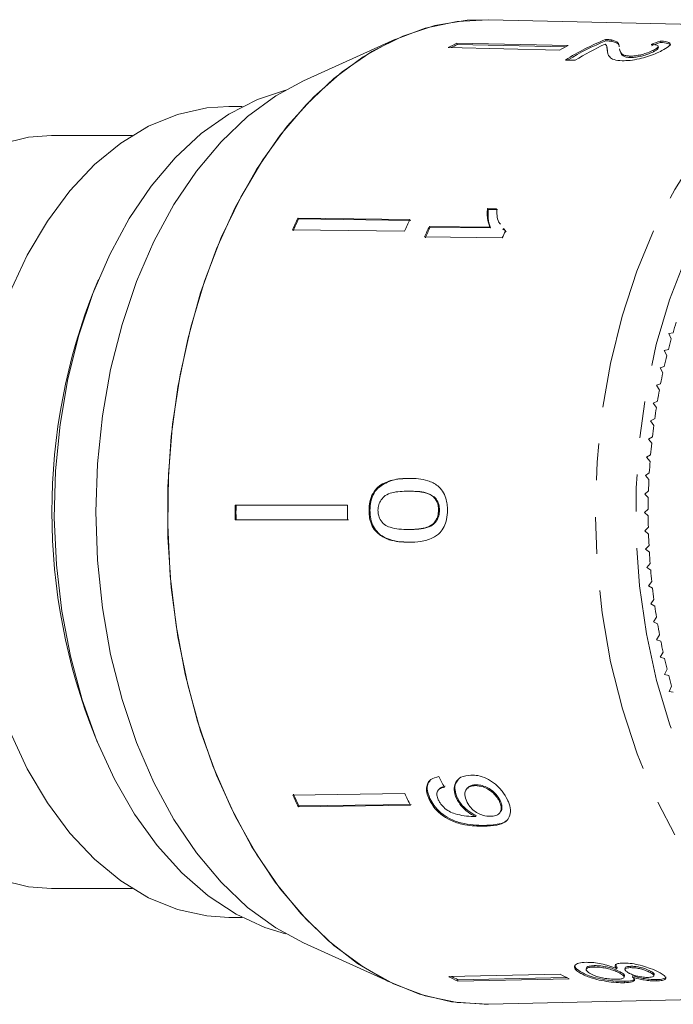
# Model space of a CAD drawing. Units: millimetres. Extents: x -31 to 633, y 16 to 330.
# Drawn here: x 155 to 178, y 25 to 59 of the extents above; entities that cross this region are included whole.
import ezdxf

# ---------------------------------------------------------------- set-up
doc = ezdxf.new("R2010")
doc.units = ezdxf.units.MM
doc.linetypes.add('PHANTOM', pattern=[12.7, 6.35, -1.27, 1.27, -1.27, 1.27, -1.27])

msp = doc.modelspace()

# ---------------------------------------------------------------- linework, layer by layer
at = {"color": 7, "linetype": 'Continuous', "lineweight": 15}
for p, q in [((185.91, 58.638), (171.345, 58.969)), ((168.129, 58.293), (164.951, 56.853)), ((174.105, 58.076), (170.258, 58.159)), ((170.258, 58.159), (170.268, 58.112)), ((175.388, 58.285), (175.398, 58.238)), ((175.596, 58.269), (175.606, 58.221)), ((177.274, 58.233), (177.284, 58.185)), ((173.8, 57.921), (169.952, 58.004)), ((170.268, 58.112), (174.016, 58.031)), ((175.444, 57.997), (175.434, 58.045)), ((175.472, 57.798), (175.458, 57.861)), ((175.871, 57.969), (175.881, 57.922)), ((177.039, 57.912), (177.049, 57.865)), ((177.215, 58.007), (177.205, 58.054)), ((174.005, 57.576), (174.347, 57.569)), ((176.225, 57.712), (176.235, 57.665)), ((162.838, 55.971), (162.375, 55.971)), ((159.035, 54.971), (156.247, 54.971)), ((171.627, 52.444), (171.31, 52.448)), ((171.31, 52.448), (171.336, 52.419)), ((171.336, 52.419), (171.653, 52.414)), ((168.633, 52.067), (164.758, 52.118)), ((164.758, 52.118), (164.784, 52.089)), ((164.784, 52.089), (168.659, 52.038)), ((168.445, 51.662), (164.569, 51.713)), ((171.395, 51.806), (169.303, 51.834)), ((169.303, 51.834), (169.329, 51.804)), ((169.329, 51.804), (171.421, 51.777)), ((171.395, 51.806), (171.421, 51.777)), ((171.84, 51.747), (171.866, 51.718)), ((171.929, 51.669), (171.86, 51.764)), ((171.887, 51.735), (171.955, 51.64)), ((169.139, 51.47), (171.824, 51.435)), ((157.867, 49.995), (157.754, 49.723)), ((177.723, 48.162), (177.576, 48.137)), ((177.576, 48.137), (177.663, 47.951)), ((177.564, 47.584), (177.418, 47.55)), ((177.418, 47.55), (177.51, 47.369)), ((177.421, 46.997), (177.275, 46.953)), ((177.275, 46.953), (177.373, 46.779)), ((177.294, 46.4), (177.149, 46.347)), ((177.149, 46.347), (177.251, 46.179)), ((177.183, 45.796), (177.04, 45.734)), ((177.04, 45.734), (177.146, 45.573)), ((177.088, 45.186), (176.947, 45.114)), ((176.947, 45.114), (177.057, 44.96)), ((177.01, 44.569), (176.871, 44.489)), ((176.871, 44.489), (176.985, 44.342)), ((176.948, 43.948), (176.811, 43.859)), ((176.811, 43.859), (176.93, 43.719)), ((176.903, 43.324), (176.769, 43.225)), ((176.769, 43.225), (176.891, 43.094)), ((167.49, 42.797), (167.522, 42.797)), ((168.584, 42.691), (168.616, 42.691)), ((176.875, 42.697), (176.744, 42.59)), ((176.744, 42.59), (176.869, 42.467)), ((166.477, 42.202), (162.59, 42.202)), ((169.442, 42.491), (169.474, 42.491)), ((167.219, 42.028), (167.251, 42.028)), ((169.621, 42.033), (169.653, 42.033)), ((176.864, 42.069), (176.736, 41.954)), ((176.736, 41.954), (176.864, 41.838)), ((166.477, 41.702), (162.591, 41.702)), ((162.591, 41.702), (162.623, 41.702)), ((162.623, 41.702), (166.509, 41.702)), ((168.581, 41.366), (168.613, 41.366)), ((176.87, 41.441), (176.745, 41.317)), ((176.745, 41.317), (176.876, 41.21)), ((168.594, 40.925), (168.626, 40.925)), ((176.893, 40.814), (176.771, 40.682)), ((176.771, 40.682), (176.905, 40.584)), ((176.932, 40.189), (176.814, 40.049)), ((176.814, 40.049), (176.951, 39.959)), ((176.989, 39.566), (176.874, 39.419)), ((176.874, 39.419), (177.014, 39.339)), ((177.062, 38.949), (176.952, 38.794)), ((176.952, 38.794), (177.093, 38.723)), ((177.151, 38.336), (177.046, 38.174)), ((177.046, 38.174), (177.189, 38.112)), ((177.258, 37.73), (177.156, 37.561)), ((177.156, 37.561), (177.301, 37.509)), ((177.38, 37.131), (177.283, 36.956)), ((177.283, 36.956), (177.429, 36.913)), ((177.518, 36.541), (177.426, 36.359)), ((177.426, 36.359), (177.573, 36.326)), ((177.672, 35.96), (177.585, 35.773)), ((177.585, 35.773), (177.733, 35.749)), ((157.754, 34.22), (157.867, 33.948)), ((169.638, 32.397), (169.612, 32.367)), ((170.622, 32.444), (170.596, 32.414)), ((170.88, 32.521), (170.906, 32.55)), ((168.459, 32.248), (164.584, 32.197)), ((169.298, 32.047), (169.324, 32.077)), ((170.242, 32.074), (170.268, 32.104)), ((171.723, 31.977), (171.749, 32.006)), ((168.648, 31.844), (164.773, 31.793)), ((164.773, 31.793), (164.799, 31.822)), ((164.799, 31.822), (168.674, 31.874)), ((170.893, 31.457), (170.919, 31.486)), ((171.723, 31.57), (171.749, 31.6)), ((156.247, 28.971), (159.035, 28.971)), ((162.375, 27.971), (162.838, 27.971)), ((164.951, 27.09), (168.129, 25.65)), ((174.731, 26.232), (174.721, 26.184)), ((174.989, 26.259), (174.999, 26.307)), ((175.787, 26.247), (175.738, 26.356)), ((175.777, 26.199), (175.787, 26.247)), ((176.068, 26.226), (176.058, 26.178)), ((176.252, 26.238), (176.262, 26.285)), ((173.824, 26.009), (169.976, 25.926)), ((174.13, 25.855), (170.282, 25.772)), ((170.292, 25.819), (174.039, 25.9)), ((174.572, 26.018), (174.582, 26.066)), ((175.881, 26.05), (175.891, 26.097)), ((176.039, 25.908), (176.049, 25.955)), ((176.328, 25.909), (176.338, 25.957)), ((176.932, 26.069), (176.942, 26.117)), ((177.062, 25.955), (177.072, 26.003)), ((170.282, 25.772), (170.292, 25.819)), ((176.045, 25.718), (176.055, 25.766)), ((177.156, 25.778), (177.166, 25.826)), ((171.345, 24.973), (185.91, 25.305))]:
    msp.add_line(p, q, dxfattribs=at)
at = {"color": 8, "linetype": 'PHANTOM', "lineweight": 0}
msp.add_line((171.188, 31.12), (171.214, 31.149), dxfattribs=at)
at = {"color": 7, "linetype": 'Continuous', "lineweight": 15, "flags": 128}
for points in [[(171.345, 24.973), (171.198, 24.971), (170.074, 25.059), (168.962, 25.327), (167.874, 25.77), (166.821, 26.386), (165.814, 27.167), (164.864, 28.104), (163.981, 29.189), (163.174, 30.409), (162.452, 31.752), (161.823, 33.203), (161.293, 34.747), (160.868, 36.367), (160.553, 38.047), (160.35, 39.769), (160.262, 41.514), (160.289, 43.263), (160.432, 45), (160.689, 46.703), (161.058, 48.357), (161.534, 49.943), (162.112, 51.445), (162.786, 52.846), (163.549, 54.132), (164.393, 55.289), (165.309, 56.305), (166.288, 57.169), (167.318, 57.871), (168.39, 58.406), (169.491, 58.766), (170.61, 58.948), (171.345, 58.969)], [(171.345, 24.973), (170.265, 25.032), (169.156, 25.267), (168.068, 25.678), (167.012, 26.26), (166.001, 27.006), (165.043, 27.91), (164.151, 28.962), (163.332, 30.15), (162.595, 31.463), (161.949, 32.886), (161.4, 34.404), (160.954, 36.001), (160.615, 37.662), (160.387, 39.367), (160.272, 41.1), (160.272, 42.842), (160.387, 44.575), (160.615, 46.281), (160.954, 47.941), (161.4, 49.539), (161.949, 51.057), (162.595, 52.48), (163.332, 53.792), (164.151, 54.981), (165.043, 56.032), (166.001, 56.936), (167.012, 57.683), (168.068, 58.265), (169.156, 58.676), (170.265, 58.911), (171.345, 58.969)], [(164.951, 27.09), (163.993, 27.608), (163.022, 28.317), (162.105, 29.186), (161.254, 30.203), (160.478, 31.356), (159.786, 32.632), (159.186, 34.017), (158.686, 35.494), (158.291, 37.047), (158.005, 38.656), (157.832, 40.304), (157.775, 41.971), (157.832, 43.639), (158.005, 45.287), (158.291, 46.896), (158.686, 48.448), (159.186, 49.925), (159.786, 51.31), (160.478, 52.587), (161.254, 53.74), (162.105, 54.757), (163.022, 55.625), (163.993, 56.335), (164.951, 56.853)], [(164.333, 56.538), (163.367, 56.218), (162.374, 55.711), (161.424, 55.037), (160.526, 54.205), (159.693, 53.225), (158.935, 52.107), (158.26, 50.867), (157.677, 49.519), (157.192, 48.079), (156.813, 46.565), (156.543, 44.995), (156.385, 43.388), (156.342, 41.765), (156.415, 40.144), (156.601, 38.545), (156.899, 36.987), (157.306, 35.49), (157.816, 34.072), (158.423, 32.75), (159.12, 31.539), (159.898, 30.455), (160.749, 29.511), (161.66, 28.719), (162.623, 28.087), (163.624, 27.623), (164.333, 27.405)], [(154.807, 49.545), (155.411, 50.838), (156.107, 52.016), (156.884, 53.063), (157.733, 53.965), (158.643, 54.71), (159.601, 55.29), (160.596, 55.695), (161.614, 55.921), (162.375, 55.971)], [(154.474, 54.675), (155.447, 54.912), (156.247, 54.971)], [(162.375, 27.971), (161.614, 28.022), (160.596, 28.248), (159.601, 28.653), (158.643, 29.232), (157.733, 29.978), (156.884, 30.88), (156.107, 31.926), (155.411, 33.104), (154.807, 34.398)], [(156.247, 28.971), (155.447, 29.031), (154.474, 29.267)]]:
    msp.add_lwpolyline(points, dxfattribs=at)
at = {"color": 8, "linetype": 'PHANTOM', "lineweight": 0, "flags": 128}
for points in [[(185.766, 25.303), (184.646, 25.393), (183.538, 25.663), (182.454, 26.113), (181.407, 26.736), (180.407, 27.527), (179.466, 28.475), (178.593, 29.572), (177.799, 30.804), (177.093, 32.158), (176.481, 33.62), (175.971, 35.174), (175.567, 36.802), (175.276, 38.487), (175.099, 40.21), (175.039, 41.952), (175.097, 43.694), (175.271, 45.418), (175.56, 47.103), (175.96, 48.733), (176.468, 50.288), (177.078, 51.753), (177.783, 53.11), (178.575, 54.345), (179.445, 55.445), (180.385, 56.397), (181.384, 57.19), (182.43, 57.818), (183.513, 58.271), (184.621, 58.546), (185.741, 58.639), (185.91, 58.638)], [(190.035, 56.646), (189.71, 56.825), (188.659, 57.277), (187.583, 57.55), (186.494, 57.639), (185.405, 57.546), (184.329, 57.269), (183.279, 56.813), (182.266, 56.184), (181.303, 55.387), (180.402, 54.434), (179.571, 53.334), (178.822, 52.101), (178.163, 50.749), (177.602, 49.294), (177.145, 47.754), (176.798, 46.145), (176.565, 44.488), (176.449, 42.801), (176.45, 41.105), (176.569, 39.418), (176.805, 37.762), (177.154, 36.155), (177.613, 34.616), (178.177, 33.163), (178.837, 31.814), (179.588, 30.584), (180.42, 29.487), (181.324, 28.536), (182.288, 27.744), (183.301, 27.117), (184.352, 26.665), (185.429, 26.393), (186.518, 26.303), (186.518, 26.303)]]:
    msp.add_lwpolyline(points, dxfattribs=at)
at = {"color": 7, "linetype": 'Continuous', "lineweight": 15}
for centre, radius, start, end in [((173.944, 50.516), 8.486, 115.7507, 118.0645), ((178.547, 50.425), 8.471, 111.8952, 122.419), ((178.534, 50.426), 8.418, 111.8717, 121.7653), ((173.926, 50.526), 8.422, 115.7444, 117.3904), ((177.772, 50.472), 8.442, 115.7448, 118.0705), ((178.965, 50.282), 8.627, 114.5869, 122.3643), ((181.696, 43.981), 18.791, 154.3399, 155.7017), ((181.672, 43.975), 18.736, 154.3379, 155.7037), ((185.484, 43.971), 18.695, 154.3364, 155.7052), ((186.504, 43.848), 18.964, 155.0974, 156.302), ((186.48, 43.842), 18.909, 155.0976, 156.3058), ((189.212, 43.804), 18.989, 155.5292, 156.305), ((177.155, 41.971), 20.893, 158.2212, 201.7788), ((196.666, 42.646), 19.73, 162.6734, 163.7646), ((197.249, 42.479), 20.336, 164.3921, 165.4615), ((197.796, 42.34), 20.9, 166.077, 167.1271), ((198.299, 42.228), 21.415, 167.7321, 168.7653), ((198.753, 42.14), 21.878, 169.3611, 170.3797), ((199.153, 42.074), 22.283, 170.9677, 171.9739), ((199.493, 42.028), 22.626, 172.5554, 173.5513), ((199.77, 41.998), 22.905, 174.1275, 175.1153), ((199.98, 41.981), 23.116, 175.6874, 176.6692), ((200.121, 41.973), 23.257, 177.2384, 178.2162), ((188.954, 41.971), 26.365, 179.4997, 180.5863), ((188.909, 41.971), 26.287, 179.4981, 180.588), ((192.705, 41.971), 26.229, 179.4969, 180.5892), ((200.191, 41.971), 23.327, 178.7837, 179.7596), ((200.189, 41.971), 23.325, 180.3265, 181.3024), ((200.115, 41.969), 23.251, 181.87, 182.848), ((199.97, 41.961), 23.106, 183.4173, 184.3994), ((199.756, 41.943), 22.891, 184.9717, 185.9599), ((199.476, 41.912), 22.609, 186.5363, 187.5328), ((199.132, 41.865), 22.262, 188.1146, 189.1214), ((198.729, 41.798), 21.853, 189.7098, 190.7291), ((198.272, 41.709), 21.388, 191.3255, 192.3595), ((197.766, 41.595), 20.869, 192.9651, 194.0162), ((197.218, 41.455), 20.303, 194.6324, 195.7029), ((181.654, 39.942), 18.745, 204.4051, 205.7692), ((181.63, 39.948), 18.69, 204.4031, 205.7712), ((185.442, 39.953), 18.649, 204.4016, 205.7727), ((173.935, 33.407), 8.464, 242.117, 244.4347), ((173.916, 33.398), 8.4, 242.7974, 244.4411), ((177.762, 33.451), 8.42, 242.111, 244.4407)]:
    msp.add_arc(centre, radius, start, end, dxfattribs=at)
for centre, major_axis, ratio, start_param, end_param in [((179.885, 41.962), (0.817, 16.791), 0.71479, 0.286726, 0.313189), ((179.885, 41.962), (0.814, 16.741), 0.71479, 0.286542, 0.313084), ((178.775, 41.995), (-1.959, 16.774), 0.682948, 2.066863, 2.092923)]:
    msp.add_ellipse(centre, major_axis=major_axis, ratio=ratio, start_param=start_param, end_param=end_param, dxfattribs=at)
for points, knots in [([(175.596, 58.269), (175.582, 58.271), (175.553, 58.276), (175.486, 58.282), (175.427, 58.284), (175.388, 58.285)], [0, 0, 0, 0, 0.250648, 0.501611, 1, 1, 1, 1]), ([(175.398, 58.238), (175.418, 58.237), (175.458, 58.237), (175.532, 58.232), (175.576, 58.225), (175.606, 58.221)], [0, 0, 0, 0, 0.250664, 0.501594, 1, 1, 1, 1]), ([(175.862, 58.033), (175.86, 58.059), (175.858, 58.11), (175.822, 58.2), (175.686, 58.241), (175.596, 58.269)], [0, 0, 0, 0, 0.251455, 0.503099, 1, 1, 1, 1]), ([(175.606, 58.221), (175.693, 58.195), (175.827, 58.155), (175.862, 58.083), (175.864, 58.051), (175.865, 58.044)], [0, 0, 0, 0, 0.595668, 0.918226, 1, 1, 1, 1]), ([(177.341, 57.903), (177.428, 57.951), (177.575, 58.031), (177.645, 58.127), (177.59, 58.191), (177.441, 58.221), (177.316, 58.23), (177.274, 58.233)], [0, 0, 0, 0, 0.281424, 0.473968, 0.667284, 0.887458, 1, 1, 1, 1]), ([(177.284, 58.185), (177.381, 58.176), (177.543, 58.161), (177.639, 58.119), (177.629, 58.091), (177.628, 58.086)], [0, 0, 0, 0, 0.555044, 0.930521, 1, 1, 1, 1]), ([(175.376, 58.127), (175.394, 58.112), (175.43, 58.082), (175.439, 58.008), (175.444, 57.948), (175.448, 57.909)], [0, 0, 0, 0, 0.25129, 0.502529, 1, 1, 1, 1]), ([(175.458, 57.861), (175.456, 57.881), (175.451, 57.921), (175.455, 57.968), (175.44, 57.99), (175.437, 57.996)], [0, 0, 0, 0, 0.430459, 0.860909, 1, 1, 1, 1]), ([(175.461, 57.846), (175.464, 57.828), (175.474, 57.773), (175.521, 57.679), (175.654, 57.579), (175.86, 57.56), (175.962, 57.551)], [0, 0, 0, 0, 0.130989, 0.42291, 0.716578, 1, 1, 1, 1]), ([(176.225, 57.712), (176.165, 57.718), (176.023, 57.731), (175.924, 57.812), (175.886, 57.897), (175.877, 57.952), (175.874, 57.969)], [0, 0, 0, 0, 0.200358, 0.474299, 0.837102, 1, 1, 1, 1]), ([(175.883, 57.922), (175.884, 57.912), (175.891, 57.87), (175.922, 57.79), (175.995, 57.703), (176.136, 57.668), (176.217, 57.665), (176.235, 57.665)], [0, 0, 0, 0, 0.098929, 0.401137, 0.750485, 0.945281, 1, 1, 1, 1]), ([(175.962, 57.551), (176.051, 57.553), (176.232, 57.556), (176.549, 57.615), (176.853, 57.697), (177.126, 57.798), (177.268, 57.867), (177.341, 57.903)], [0, 0, 0, 0, 0.203954, 0.409818, 0.593649, 0.791425, 1, 1, 1, 1]), ([(177.039, 57.912), (176.978, 57.883), (176.871, 57.833), (176.661, 57.769), (176.465, 57.727), (176.317, 57.712), (176.245, 57.712), (176.225, 57.712)], [0, 0, 0, 0, 0.2899184, 0.5013041, 0.7123088, 0.9180194, 1, 1, 1, 1]), ([(176.235, 57.665), (176.288, 57.666), (176.395, 57.667), (176.585, 57.701), (176.769, 57.749), (176.929, 57.806), (177.01, 57.846), (177.049, 57.865)], [0, 0, 0, 0, 0.204647, 0.410674, 0.601129, 0.810822, 1, 1, 1, 1]), ([(176.964, 58.116), (177.024, 58.113), (177.128, 58.108), (177.205, 58.075), (177.21, 58.032), (177.156, 57.976), (177.08, 57.934), (177.039, 57.912)], [0, 0, 0, 0, 0.243075, 0.424299, 0.605498, 0.791159, 1, 1, 1, 1]), ([(177.049, 57.865), (177.11, 57.898), (177.205, 57.951), (177.211, 57.992), (177.213, 58.007)], [0, 0, 0, 0, 0.634664, 1, 1, 1, 1]), ([(171.31, 52.448), (171.306, 52.39), (171.298, 52.275), (171.313, 52.055), (171.362, 51.905), (171.395, 51.806)], [0, 0, 0, 0, 0.250772, 0.50145, 1, 1, 1, 1]), ([(171.421, 51.777), (171.402, 51.825), (171.363, 51.921), (171.327, 52.135), (171.332, 52.305), (171.336, 52.419)], [0, 0, 0, 0, 0.250808, 0.501571, 1, 1, 1, 1]), ([(171.757, 51.909), (171.735, 51.935), (171.669, 52.017), (171.636, 52.207), (171.63, 52.364), (171.627, 52.444)], [0, 0, 0, 0, 0.18983, 0.590862, 1, 1, 1, 1]), ([(168.599, 43.132), (168.503, 43.13), (168.311, 43.125), (167.966, 43.067), (167.68, 42.961), (167.52, 42.823), (167.49, 42.797)], [0, 0, 0, 0, 0.251228, 0.502777, 0.907241, 1, 1, 1, 1]), ([(167.522, 42.797), (167.67, 42.895), (167.917, 43.057), (168.302, 43.121), (168.521, 43.128), (168.631, 43.132)], [0, 0, 0, 0, 0.424781, 0.710175, 1, 1, 1, 1]), ([(169.929, 42.028), (169.927, 42.098), (169.923, 42.241), (169.877, 42.472), (169.77, 42.7), (169.56, 42.921), (169.271, 43.058), (168.931, 43.123), (168.71, 43.129), (168.599, 43.132)], [0, 0, 0, 0, 0.089824, 0.18256, 0.305972, 0.429139, 0.634171, 0.81561, 1, 1, 1, 1]), ([(167.49, 42.797), (167.428, 42.719), (167.304, 42.561), (167.228, 42.277), (167.221, 42.098), (167.219, 42.028)], [0, 0, 0, 0, 0.377765, 0.757775, 1, 1, 1, 1]), ([(167.251, 42.028), (167.254, 42.101), (167.261, 42.285), (167.34, 42.568), (167.463, 42.723), (167.522, 42.797)], [0, 0, 0, 0, 0.252025, 0.64111, 1, 1, 1, 1]), ([(167.527, 42.028), (167.533, 42.094), (167.543, 42.225), (167.636, 42.403), (167.786, 42.564), (168.117, 42.68), (168.389, 42.686), (168.584, 42.691)], [0, 0, 0, 0, 0.115842, 0.23261, 0.372244, 0.552033, 1, 1, 1, 1]), ([(168.584, 42.691), (168.658, 42.689), (168.807, 42.687), (169.073, 42.656), (169.295, 42.604), (169.42, 42.508), (169.442, 42.491)], [0, 0, 0, 0, 0.251337, 0.502853, 0.911095, 1, 1, 1, 1]), ([(169.474, 42.491), (169.377, 42.546), (169.194, 42.649), (168.898, 42.683), (168.71, 42.688), (168.616, 42.691)], [0, 0, 0, 0, 0.363146, 0.679784, 1, 1, 1, 1]), ([(169.442, 42.491), (169.468, 42.463), (169.531, 42.395), (169.599, 42.249), (169.619, 42.115), (169.62, 42.045), (169.621, 42.033)], [0, 0, 0, 0, 0.246189, 0.601061, 0.936288, 1, 1, 1, 1]), ([(169.653, 42.033), (169.648, 42.099), (169.64, 42.232), (169.567, 42.39), (169.501, 42.462), (169.474, 42.491)], [0, 0, 0, 0, 0.369612, 0.742447, 1, 1, 1, 1]), ([(167.219, 42.028), (167.221, 41.959), (167.225, 41.818), (167.278, 41.588), (167.391, 41.36), (167.611, 41.141), (167.908, 41.002), (168.254, 40.934), (168.48, 40.928), (168.594, 40.925)], [0, 0, 0, 0, 0.0892334, 0.1813571, 0.3039824, 0.426433, 0.6268804, 0.8117964, 1, 1, 1, 1]), ([(168.626, 40.925), (168.35, 40.937), (167.967, 40.954), (167.547, 41.217), (167.363, 41.457), (167.265, 41.731), (167.256, 41.928), (167.251, 42.028)], [0, 0, 0, 0, 0.450081, 0.623626, 0.747086, 0.870821, 1, 1, 1, 1]), ([(168.581, 41.366), (168.472, 41.368), (168.258, 41.373), (167.979, 41.419), (167.747, 41.521), (167.61, 41.686), (167.537, 41.866), (167.53, 41.976), (167.527, 42.028)], [0, 0, 0, 0, 0.251723, 0.491676, 0.646139, 0.802483, 0.907685, 1, 1, 1, 1]), ([(169.621, 42.033), (169.616, 41.967), (169.607, 41.834), (169.519, 41.652), (169.37, 41.495), (169.047, 41.377), (168.775, 41.371), (168.581, 41.366)], [0, 0, 0, 0, 0.117505, 0.236019, 0.374089, 0.55447, 1, 1, 1, 1]), ([(168.594, 40.925), (168.732, 40.927), (169.012, 40.932), (169.378, 41.047), (169.662, 41.22), (169.824, 41.456), (169.913, 41.725), (169.924, 41.923), (169.929, 42.028)], [0, 0, 0, 0, 0.22807, 0.462108, 0.627754, 0.746629, 0.864958, 1, 1, 1, 1]), ([(168.613, 41.366), (168.723, 41.369), (168.938, 41.374), (169.218, 41.42), (169.435, 41.522), (169.561, 41.669), (169.64, 41.842), (169.648, 41.967), (169.653, 42.033)], [0, 0, 0, 0, 0.251579, 0.494991, 0.650065, 0.777077, 0.883426, 1, 1, 1, 1]), ([(169.633, 32.835), (169.533, 32.81), (169.367, 32.768), (169.228, 32.594), (169.191, 32.395), (169.23, 32.203), (169.28, 32.088), (169.298, 32.047)], [0, 0, 0, 0, 0.300068, 0.500322, 0.700861, 0.893094, 1, 1, 1, 1]), ([(169.324, 32.077), (169.281, 32.191), (169.211, 32.381), (169.242, 32.597), (169.309, 32.672), (169.335, 32.701)], [0, 0, 0, 0, 0.476923, 0.793363, 1, 1, 1, 1]), ([(170.742, 32.887), (170.618, 32.874), (170.408, 32.852), (170.218, 32.67), (170.144, 32.449), (170.173, 32.235), (170.226, 32.111), (170.242, 32.074)], [0, 0, 0, 0, 0.300874, 0.509993, 0.719308, 0.91772, 1, 1, 1, 1]), ([(170.268, 32.104), (170.235, 32.193), (170.168, 32.372), (170.195, 32.599), (170.274, 32.698), (170.308, 32.741)], [0, 0, 0, 0, 0.361088, 0.724385, 1, 1, 1, 1]), ([(172.003, 32.035), (171.948, 32.136), (171.836, 32.34), (171.568, 32.598), (171.274, 32.784), (170.992, 32.877), (170.82, 32.884), (170.742, 32.887)], [0, 0, 0, 0, 0.216169, 0.434449, 0.624547, 0.828603, 1, 1, 1, 1]), ([(169.612, 32.033), (169.59, 32.089), (169.554, 32.186), (169.567, 32.308), (169.632, 32.402), (169.729, 32.448), (169.803, 32.465), (169.823, 32.47)], [0, 0, 0, 0, 0.249616, 0.430865, 0.612, 0.891556, 1, 1, 1, 1]), ([(169.849, 32.5), (169.77, 32.483), (169.684, 32.465), (169.645, 32.4), (169.641, 32.394)], [0, 0, 0, 0, 0.910635, 1, 1, 1, 1]), ([(170.598, 31.971), (170.567, 32.05), (170.515, 32.184), (170.543, 32.347), (170.621, 32.454), (170.741, 32.511), (170.838, 32.518), (170.88, 32.521)], [0, 0, 0, 0, 0.272262, 0.45801, 0.643307, 0.844978, 1, 1, 1, 1]), ([(170.906, 32.55), (170.822, 32.543), (170.706, 32.534), (170.645, 32.459), (170.628, 32.438)], [0, 0, 0, 0, 0.718764, 1, 1, 1, 1]), ([(170.88, 32.521), (170.973, 32.514), (171.13, 32.503), (171.366, 32.385), (171.547, 32.242), (171.663, 32.094), (171.708, 32.007), (171.723, 31.977)], [0, 0, 0, 0, 0.302278, 0.507715, 0.713266, 0.901517, 1, 1, 1, 1]), ([(171.749, 32.006), (171.706, 32.082), (171.631, 32.213), (171.455, 32.369), (171.273, 32.479), (171.082, 32.543), (170.962, 32.548), (170.906, 32.55)], [0, 0, 0, 0, 0.243231, 0.423531, 0.602795, 0.812653, 1, 1, 1, 1]), ([(169.298, 32.047), (169.357, 31.941), (169.477, 31.727), (169.771, 31.466), (170.135, 31.266), (170.626, 31.128), (170.974, 31.123), (171.188, 31.12)], [0, 0, 0, 0, 0.1606488, 0.3229227, 0.4626274, 0.6710652, 1, 1, 1, 1]), ([(171.214, 31.149), (170.948, 31.153), (170.563, 31.16), (170.024, 31.357), (169.696, 31.575), (169.46, 31.822), (169.366, 31.998), (169.324, 32.077)], [0, 0, 0, 0, 0.405733, 0.588712, 0.734594, 0.880698, 1, 1, 1, 1]), ([(170.829, 31.454), (170.724, 31.459), (170.519, 31.467), (170.232, 31.534), (169.985, 31.624), (169.801, 31.762), (169.678, 31.906), (169.631, 31.997), (169.612, 32.033)], [0, 0, 0, 0, 0.2522312, 0.4891351, 0.6369617, 0.7869488, 0.9136778, 1, 1, 1, 1]), ([(170.242, 32.074), (170.291, 31.989), (170.39, 31.817), (170.63, 31.598), (170.807, 31.503), (170.893, 31.457)], [0, 0, 0, 0, 0.340713, 0.682703, 1, 1, 1, 1]), ([(170.919, 31.486), (170.821, 31.54), (170.624, 31.649), (170.393, 31.876), (170.305, 32.036), (170.268, 32.104)], [0, 0, 0, 0, 0.364737, 0.731142, 1, 1, 1, 1]), ([(171.407, 31.464), (171.326, 31.468), (171.189, 31.475), (170.976, 31.563), (170.804, 31.685), (170.674, 31.829), (170.621, 31.928), (170.598, 31.971)], [0, 0, 0, 0, 0.2778595, 0.4679629, 0.6582316, 0.8525768, 1, 1, 1, 1]), ([(171.188, 31.12), (171.34, 31.125), (171.616, 31.135), (171.927, 31.243), (172.084, 31.436), (172.119, 31.678), (172.068, 31.892), (172.014, 32.011), (172.003, 32.035)], [0, 0, 0, 0, 0.264603, 0.48002, 0.641167, 0.802687, 0.960584, 1, 1, 1, 1]), ([(171.723, 31.977), (171.748, 31.915), (171.794, 31.801), (171.783, 31.656), (171.718, 31.55), (171.593, 31.477), (171.474, 31.468), (171.407, 31.464)], [0, 0, 0, 0, 0.210842, 0.38775, 0.564402, 0.758448, 1, 1, 1, 1]), ([(171.743, 31.605), (171.754, 31.615), (171.801, 31.653), (171.82, 31.763), (171.798, 31.896), (171.762, 31.976), (171.749, 32.006)], [0, 0, 0, 0, 0.123248, 0.490881, 0.811807, 1, 1, 1, 1]), ([(170.893, 31.457), (170.882, 31.456), (170.867, 31.456), (170.845, 31.455), (170.835, 31.455), (170.829, 31.454)], [0, 0, 0, 0, 0.499987, 0.749991, 1, 1, 1, 1]), ([(172.019, 31.379), (172.01, 31.363), (171.962, 31.281), (171.701, 31.174), (171.41, 31.159), (171.214, 31.149)], [0, 0, 0, 0, 0.0717854, 0.3754323, 1, 1, 1, 1]), ([(174.72, 26.421), (174.628, 26.415), (174.444, 26.402), (174.316, 26.322), (174.308, 26.218), (174.407, 26.112), (174.523, 26.046), (174.572, 26.018)], [0, 0, 0, 0, 0.223626, 0.449552, 0.645456, 0.847721, 1, 1, 1, 1]), ([(174.582, 26.066), (174.492, 26.119), (174.34, 26.21), (174.332, 26.293), (174.328, 26.327)], [0, 0, 0, 0, 0.590245, 1, 1, 1, 1]), ([(174.877, 26.024), (174.824, 26.057), (174.738, 26.112), (174.71, 26.181), (174.751, 26.227), (174.853, 26.252), (174.949, 26.257), (174.989, 26.259)], [0, 0, 0, 0, 0.292081, 0.474493, 0.626184, 0.844967, 1, 1, 1, 1]), ([(175.777, 26.199), (175.688, 26.234), (175.524, 26.3), (175.24, 26.374), (174.963, 26.418), (174.805, 26.42), (174.72, 26.421)], [0, 0, 0, 0, 0.274872, 0.504275, 0.733919, 1, 1, 1, 1]), ([(174.999, 26.307), (174.935, 26.302), (174.831, 26.294), (174.742, 26.264), (174.74, 26.239), (174.739, 26.23)], [0, 0, 0, 0, 0.497594, 0.823263, 1, 1, 1, 1]), ([(174.989, 26.259), (175.072, 26.257), (175.213, 26.254), (175.45, 26.209), (175.64, 26.155), (175.783, 26.099), (175.852, 26.064), (175.881, 26.05)], [0, 0, 0, 0, 0.29034, 0.488888, 0.687745, 0.866801, 1, 1, 1, 1]), ([(175.891, 26.097), (175.829, 26.127), (175.724, 26.178), (175.518, 26.242), (175.323, 26.284), (175.142, 26.306), (175.042, 26.306), (174.999, 26.307)], [0, 0, 0, 0, 0.268357, 0.451871, 0.634988, 0.842973, 1, 1, 1, 1]), ([(175.991, 26.397), (175.926, 26.393), (175.811, 26.385), (175.727, 26.336), (175.718, 26.273), (175.757, 26.224), (175.777, 26.199)], [0, 0, 0, 0, 0.2911554, 0.5204816, 0.7496697, 1, 1, 1, 1]), ([(177.232, 26.077), (177.139, 26.123), (176.979, 26.201), (176.666, 26.303), (176.375, 26.37), (176.144, 26.397), (176.029, 26.397), (175.991, 26.397)], [0, 0, 0, 0, 0.288052, 0.493356, 0.698735, 0.899713, 1, 1, 1, 1]), ([(176.193, 26.052), (176.152, 26.075), (176.083, 26.116), (176.048, 26.171), (176.074, 26.209), (176.144, 26.233), (176.216, 26.236), (176.252, 26.238)], [0, 0, 0, 0, 0.262435, 0.45239, 0.643353, 0.821419, 1, 1, 1, 1]), ([(176.262, 26.285), (176.209, 26.281), (176.121, 26.274), (176.069, 26.247), (176.072, 26.229), (176.073, 26.225)], [0, 0, 0, 0, 0.548048, 0.907322, 1, 1, 1, 1]), ([(176.252, 26.238), (176.31, 26.236), (176.418, 26.233), (176.601, 26.195), (176.766, 26.146), (176.869, 26.101), (176.921, 26.075), (176.932, 26.069)], [0, 0, 0, 0, 0.259286, 0.483817, 0.686426, 0.930591, 1, 1, 1, 1]), ([(176.942, 26.117), (176.889, 26.142), (176.802, 26.185), (176.631, 26.238), (176.475, 26.271), (176.349, 26.285), (176.284, 26.285), (176.262, 26.285)], [0, 0, 0, 0, 0.2986029, 0.4957527, 0.6930129, 0.8945384, 1, 1, 1, 1]), ([(174.572, 26.018), (174.686, 25.966), (174.877, 25.878), (175.255, 25.788), (175.596, 25.735), (175.865, 25.716), (176.001, 25.718), (176.045, 25.718)], [0, 0, 0, 0, 0.29469, 0.494949, 0.694859, 0.901792, 1, 1, 1, 1]), ([(176.055, 25.766), (175.952, 25.766), (175.745, 25.768), (175.377, 25.815), (175.037, 25.887), (174.769, 25.974), (174.639, 26.038), (174.582, 26.066)], [0, 0, 0, 0, 0.221118, 0.44433, 0.643588, 0.841673, 1, 1, 1, 1]), ([(175.778, 25.837), (175.699, 25.838), (175.563, 25.839), (175.33, 25.873), (175.135, 25.918), (174.983, 25.972), (174.91, 26.008), (174.877, 26.024)], [0, 0, 0, 0, 0.27493, 0.472603, 0.67077, 0.854215, 1, 1, 1, 1]), ([(175.881, 26.05), (175.934, 26.019), (176.024, 25.967), (176.049, 25.906), (176.01, 25.866), (175.914, 25.843), (175.82, 25.839), (175.778, 25.837)], [0, 0, 0, 0, 0.274511, 0.457035, 0.638999, 0.838157, 1, 1, 1, 1]), ([(176.041, 25.957), (176.043, 25.968), (176.048, 25.995), (175.984, 26.045), (175.919, 26.082), (175.891, 26.097)], [0, 0, 0, 0, 0.30038, 0.696042, 1, 1, 1, 1]), ([(176.045, 25.718), (176.143, 25.724), (176.308, 25.734), (176.403, 25.788), (176.395, 25.847), (176.347, 25.891), (176.328, 25.909)], [0, 0, 0, 0, 0.353798, 0.592832, 0.831751, 1, 1, 1, 1]), ([(176.403, 25.854), (176.391, 25.836), (176.367, 25.8), (176.231, 25.773), (176.109, 25.768), (176.055, 25.766)], [0, 0, 0, 0, 0.3519042, 0.7138172, 1, 1, 1, 1]), ([(176.876, 25.9), (176.817, 25.901), (176.706, 25.903), (176.518, 25.935), (176.349, 25.981), (176.25, 26.022), (176.201, 26.048), (176.193, 26.052)], [0, 0, 0, 0, 0.265989, 0.497901, 0.696911, 0.94914, 1, 1, 1, 1]), ([(176.328, 25.909), (176.423, 25.881), (176.582, 25.835), (176.835, 25.793), (177.02, 25.777), (177.116, 25.778), (177.156, 25.778)], [0, 0, 0, 0, 0.35796, 0.59635, 0.834994, 1, 1, 1, 1]), ([(177.166, 25.826), (177.08, 25.827), (176.935, 25.829), (176.688, 25.865), (176.497, 25.908), (176.387, 25.942), (176.338, 25.957)], [0, 0, 0, 0, 0.337877, 0.574287, 0.809896, 1, 1, 1, 1]), ([(176.932, 26.069), (176.97, 26.047), (177.038, 26.009), (177.072, 25.96), (177.047, 25.926), (176.98, 25.905), (176.908, 25.902), (176.876, 25.9)], [0, 0, 0, 0, 0.253984, 0.446581, 0.639769, 0.838246, 1, 1, 1, 1]), ([(177.066, 26.004), (177.066, 26.014), (177.067, 26.04), (177.008, 26.081), (176.957, 26.109), (176.942, 26.117)], [0, 0, 0, 0, 0.324605, 0.800501, 1, 1, 1, 1]), ([(177.156, 25.778), (177.227, 25.782), (177.37, 25.79), (177.467, 25.837), (177.479, 25.902), (177.399, 25.984), (177.287, 26.047), (177.232, 26.077)], [0, 0, 0, 0, 0.203349, 0.408579, 0.595232, 0.800068, 1, 1, 1, 1]), ([(177.476, 25.918), (177.477, 25.916), (177.489, 25.889), (177.42, 25.854), (177.294, 25.83), (177.192, 25.827), (177.166, 25.826)], [0, 0, 0, 0, 0.031096, 0.441057, 0.858039, 1, 1, 1, 1])]:
    msp.add_open_spline(points, degree=3, knots=knots, dxfattribs=at)

doc.saveas('drawing.dxf')
